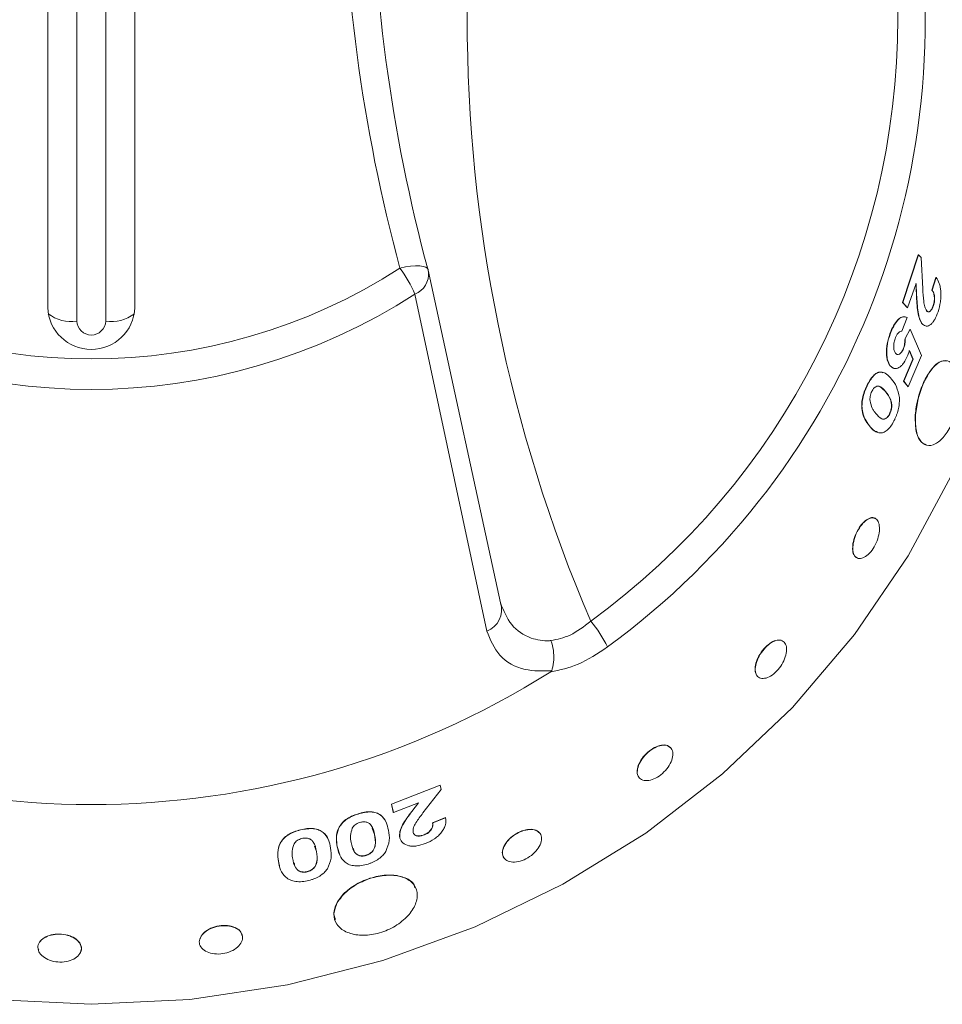
# Model space of a CAD drawing. Units: millimetres. Extents: x 107.1 to 197.1, y 96.1 to 190.3.
# Drawn here: x 151.8 to 155, y 172.4 to 175.8 of the extents above; entities that cross this region are included whole.
import ezdxf

# ---------------------------------------------------------------- set-up
doc = ezdxf.new("R2010")
doc.units = ezdxf.units.MM

msp = doc.modelspace()

# ---------------------------------------------------------------- linework, layer by layer
at = {"color": 7, "linetype": 'Continuous', "lineweight": 15}
for p, q in [((151.935, 178.1679), (151.935, 174.7637)), ((152.235, 174.7637), (152.235, 178.1679)), ((154.8801, 174.7814), (154.9341, 174.946)), ((154.881, 174.7813), (154.935, 174.9459)), ((154.935, 174.9459), (154.9341, 174.946)), ((154.935, 174.9459), (154.9434, 174.9362)), ((154.9434, 174.9362), (154.9496, 174.8292)), ((153.2453, 174.8933), (153.4945, 173.7462)), ((153.2469, 174.887), (153.2464, 174.8893)), ((154.9262, 174.8471), (154.8973, 174.7627)), ((154.9274, 174.8081), (154.9253, 174.8473)), ((154.9283, 174.808), (154.9262, 174.8471)), ((154.9811, 174.8236), (154.9948, 174.8679)), ((154.982, 174.8235), (154.9957, 174.8678)), ((154.9957, 174.8678), (154.9948, 174.8679)), ((154.8964, 174.7628), (154.8801, 174.7814)), ((154.881, 174.7813), (154.8801, 174.7814)), ((154.8973, 174.7627), (154.881, 174.7813)), ((154.8973, 174.7627), (154.8964, 174.7628)), ((154.8957, 174.7298), (154.8776, 174.6833)), ((154.8882, 174.6574), (154.9055, 174.6895)), ((154.889, 174.6572), (154.9064, 174.6893)), ((154.9055, 174.6895), (154.9064, 174.6893)), ((154.9064, 174.6893), (154.9451, 174.5992)), ((154.961, 174.7002), (154.948, 174.7064)), ((154.9489, 174.7062), (154.948, 174.7064)), ((154.8882, 174.6574), (154.889, 174.6572)), ((154.9035, 174.6156), (154.8983, 174.5996)), ((154.9151, 174.586), (154.9027, 174.6158)), ((154.916, 174.5858), (154.9035, 174.6156)), ((154.8831, 174.5108), (154.9151, 174.586)), ((154.8839, 174.5106), (154.916, 174.5858)), ((154.9451, 174.5992), (154.8996, 174.491)), ((154.9151, 174.586), (154.916, 174.5858)), ((154.8499, 174.5544), (154.8366, 174.5638)), ((154.8366, 174.5638), (154.8375, 174.5636)), ((154.8988, 174.4912), (154.8831, 174.5108)), ((154.8831, 174.5108), (154.8839, 174.5106)), ((154.8996, 174.491), (154.8839, 174.5106)), ((154.8206, 174.4747), (154.7999, 174.4927)), ((154.8988, 174.4912), (154.8996, 174.491)), ((153.1187, 173.0529), (153.287, 173.1183)), ((153.1191, 173.0522), (153.2874, 173.1176)), ((153.2874, 173.1176), (153.287, 173.1183)), ((153.2874, 173.1176), (153.2908, 173.103)), ((153.2908, 173.103), (153.2276, 173.022)), ((153.1252, 173.0245), (153.1187, 173.0529)), ((153.1191, 173.0522), (153.1187, 173.0529)), ((153.1256, 173.0238), (153.1191, 173.0522)), ((153.2126, 173.0565), (153.1256, 173.0238)), ((153.1893, 173.0277), (153.2122, 173.0572)), ((153.1896, 173.027), (153.2126, 173.0565)), ((153.0042, 173.0185), (153.0039, 173.0192)), ((153.1256, 173.0238), (153.1252, 173.0245)), ((153.2607, 172.9882), (153.3055, 173.0064)), ((153.2611, 172.9875), (153.3058, 173.0057)), ((153.3058, 173.0057), (153.3055, 173.0064)), ((153.0607, 172.9482), (153.0529, 172.9694)), ((153.232, 172.9463), (153.2316, 172.947)), ((152.8605, 172.8898), (152.8545, 172.9078)), ((152.9407, 172.8777), (152.9322, 172.9064)), ((152.7336, 172.8404), (152.7295, 172.8561)), ((152.4631, 172.5979), (152.4591, 172.5854))]:
    msp.add_line(p, q, dxfattribs=at)
at = {"color": 8, "linetype": 'Continuous', "lineweight": 15}
for p, q in [((152.035, 178.0383), (152.035, 174.7174)), ((152.135, 174.7174), (152.135, 178.0383)), ((153.4473, 173.6491), (153.1999, 174.8101))]:
    msp.add_line(p, q, dxfattribs=at)
at = {"color": 8, "linetype": 'Continuous', "lineweight": 15, "flags": 128}
msp.add_lwpolyline([(153.245, 174.8952), (153.2432, 174.8987), (153.2375, 174.903), (153.2284, 174.9061), (153.2164, 174.9077), (153.2018, 174.9079), (153.1852, 174.9066), (153.1672, 174.904), (153.1485, 174.9)], dxfattribs=at)
at = {"color": 7, "linetype": 'Continuous', "lineweight": 15, "flags": 128}
msp.add_lwpolyline([(155.054, 174.1963), (154.8996, 173.908), (154.7143, 173.6367), (154.5002, 173.3853), (154.2597, 173.1565), (153.9953, 172.9529), (153.71, 172.7767), (153.4069, 172.6298), (153.0893, 172.5138), (152.7607, 172.4301), (152.4247, 172.3795), (152.085, 172.3626), (151.7453, 172.3795)], dxfattribs=at)
at = {"color": 8, "linetype": 'Continuous', "lineweight": 15}
for centre, radius, start, end in [((158.6186, 176.3805), 5.667, 164.8549, 195.1451), ((158.6732, 175.7625), 5.2932, 156.8671, 203.1329), ((152.2911, 175.7625), 2.5725, 306.0644, 53.9356), ((152.2903, 175.7485), 2.6673, 306.129, 11.7363), ((152.085, 176.5505), 1.9635, 237.2058, 302.7942), ((152.787, 174.6334), 0.4491, 23.1776, 36.4128), ((153.1713, 174.8804), 0.0759, 292.1835, 4.9533), ((152.085, 176.5398), 2.0579, 237.1947, 302.8053), ((152.0152, 174.8443), 0.1284, 232.2608, 278.8555), ((152.085, 174.7194), 0.05, 182.3097, 357.6903), ((152.1548, 174.8443), 0.1284, 261.1439, 307.7398), ((153.4209, 173.7219), 0.0775, 289.9324, 18.2407), ((153.5067, 173.4269), 0.3936, 25.1566, 40.6011)]:
    msp.add_arc(centre, radius, start, end, dxfattribs=at)
at = {"color": 7, "linetype": 'Continuous', "lineweight": 15}
for centre, radius, start, end in [((158.628, 176.3502), 5.5763, 164.8549, 195.1451), ((153.1485, 174.8691), 0.1, 10.3016, 15.1244), ((152.085, 174.7698), 0.1501, 182.3135, 357.6865), ((152.085, 176.0187), 2.9676, 237.7641, 302.2359)]:
    msp.add_arc(centre, radius, start, end, dxfattribs=at)
for points, knots in [([(154.9957, 174.8678), (154.9996, 174.8617), (155.0054, 174.8526), (155.0101, 174.8343), (155.012, 174.8186), (155.0121, 174.8015), (155.01, 174.7775), (155.0051, 174.7606), (155.0019, 174.7493)], [0, 0, 0, 0, 0.2498421, 0.37733, 0.5001428, 0.6253243, 0.750503, 1, 1, 1, 1]), ([(154.9496, 174.8292), (154.9503, 174.8144), (154.9515, 174.7923), (154.9559, 174.7655), (154.9608, 174.7568), (154.9632, 174.7525)], [0, 0, 0, 0, 0.50091, 0.750937, 1, 1, 1, 1]), ([(154.9855, 174.7712), (154.9863, 174.7737), (154.9878, 174.7788), (154.9892, 174.7869), (154.9896, 174.795), (154.989, 174.805), (154.9864, 174.8158), (154.9829, 174.821), (154.9811, 174.8236)], [0, 0, 0, 0, 0.125187, 0.250342, 0.375397, 0.500604, 0.749925, 1, 1, 1, 1]), ([(154.982, 174.8235), (154.9819, 174.8235), (154.9816, 174.8236), (154.9813, 174.8236), (154.9811, 174.8236)], [0, 0, 0, 0, 0.500332, 1, 1, 1, 1]), ([(154.9864, 174.771), (154.9872, 174.7736), (154.9887, 174.7786), (154.9901, 174.7868), (154.9905, 174.7948), (154.9899, 174.8049), (154.9873, 174.8156), (154.9838, 174.8209), (154.982, 174.8235)], [0, 0, 0, 0, 0.1251636, 0.2503046, 0.3754327, 0.500623, 0.749909, 1, 1, 1, 1]), ([(154.948, 174.7064), (154.9446, 174.712), (154.9377, 174.7232), (154.9302, 174.7578), (154.9285, 174.788), (154.9274, 174.8081)], [0, 0, 0, 0, 0.2494939, 0.4996062, 1, 1, 1, 1]), ([(154.9489, 174.7062), (154.9455, 174.7118), (154.9386, 174.7231), (154.9311, 174.7577), (154.9294, 174.7878), (154.9283, 174.808)], [0, 0, 0, 0, 0.249472, 0.499581, 1, 1, 1, 1]), ([(155.0019, 174.7493), (154.9984, 174.7401), (154.9932, 174.7262), (154.984, 174.7127), (154.9742, 174.7029), (154.9614, 174.6975), (154.9531, 174.7033), (154.9489, 174.7062)], [0, 0, 0, 0, 0.25011, 0.375749, 0.500921, 0.750645, 1, 1, 1, 1]), ([(154.9623, 174.7526), (154.9632, 174.7518), (154.9649, 174.7501), (154.9679, 174.7491), (154.9711, 174.7496), (154.9744, 174.7516), (154.9776, 174.7549), (154.9817, 174.7609), (154.984, 174.7671), (154.9855, 174.7712)], [0, 0, 0, 0, 0.1252, 0.250197, 0.374444, 0.500431, 0.625533, 0.750588, 1, 1, 1, 1]), ([(154.9632, 174.7525), (154.965, 174.751), (154.9677, 174.7487), (154.972, 174.7495), (154.9753, 174.7514), (154.9785, 174.7547), (154.9826, 174.7607), (154.9849, 174.7669), (154.9864, 174.771)], [0, 0, 0, 0, 0.249433, 0.373725, 0.499853, 0.625038, 0.750276, 1, 1, 1, 1]), ([(154.9864, 174.771), (154.9863, 174.7711), (154.986, 174.7711), (154.9857, 174.7712), (154.9855, 174.7712)], [0, 0, 0, 0, 0.500331, 1, 1, 1, 1]), ([(154.8392, 174.6814), (154.8432, 174.6902), (154.8512, 174.7079), (154.8662, 174.7257), (154.8815, 174.7345), (154.8904, 174.7315), (154.8948, 174.7299)], [0, 0, 0, 0, 0.250154, 0.500017, 0.749798, 1, 1, 1, 1]), ([(154.84, 174.6812), (154.844, 174.69), (154.8521, 174.7077), (154.867, 174.7256), (154.8824, 174.7344), (154.8913, 174.7313), (154.8957, 174.7298)], [0, 0, 0, 0, 0.250178, 0.500062, 0.74983, 1, 1, 1, 1]), ([(154.8366, 174.5638), (154.833, 174.5698), (154.8275, 174.5788), (154.8247, 174.5978), (154.8242, 174.6187), (154.8273, 174.6484), (154.8352, 174.6704), (154.8392, 174.6814)], [0, 0, 0, 0, 0.249793, 0.373602, 0.500701, 0.750332, 1, 1, 1, 1]), ([(154.8375, 174.5636), (154.8338, 174.5696), (154.8284, 174.5786), (154.8255, 174.5976), (154.825, 174.6185), (154.8282, 174.6482), (154.8361, 174.6702), (154.84, 174.6812)], [0, 0, 0, 0, 0.2497565, 0.373544, 0.5006109, 0.7502825, 1, 1, 1, 1]), ([(154.8392, 174.6814), (154.8393, 174.6813), (154.8396, 174.6813), (154.8399, 174.6812), (154.84, 174.6812)], [0, 0, 0, 0, 0.501267, 1, 1, 1, 1]), ([(154.8776, 174.6833), (154.8757, 174.6831), (154.8719, 174.6826), (154.8659, 174.678), (154.8602, 174.6707), (154.857, 174.6639), (154.8555, 174.6605)], [0, 0, 0, 0, 0.250261, 0.500254, 0.750088, 1, 1, 1, 1]), ([(154.8555, 174.6605), (154.8537, 174.6555), (154.851, 174.6479), (154.8495, 174.6372), (154.8491, 174.6296), (154.8495, 174.6224), (154.8511, 174.614), (154.8537, 174.61), (154.8554, 174.6073)], [0, 0, 0, 0, 0.249132, 0.371462, 0.499639, 0.625224, 0.75023, 1, 1, 1, 1]), ([(154.8824, 174.6224), (154.8834, 174.6252), (154.8854, 174.6308), (154.8878, 174.643), (154.888, 174.6516), (154.8882, 174.6574)], [0, 0, 0, 0, 0.2500845, 0.5002315, 1, 1, 1, 1]), ([(154.8832, 174.6222), (154.8842, 174.625), (154.8863, 174.6306), (154.8887, 174.6428), (154.8889, 174.6514), (154.889, 174.6572)], [0, 0, 0, 0, 0.25001, 0.500235, 1, 1, 1, 1]), ([(154.8545, 174.6075), (154.8554, 174.6065), (154.8573, 174.6045), (154.8616, 174.6022), (154.8667, 174.6028), (154.8719, 174.6063), (154.8758, 174.6104), (154.8794, 174.6157), (154.8814, 174.6202), (154.8824, 174.6224)], [0, 0, 0, 0, 0.125332, 0.2505006, 0.4996495, 0.6263257, 0.749888, 0.8748676, 1, 1, 1, 1]), ([(154.8554, 174.6073), (154.8573, 174.6054), (154.8611, 174.6017), (154.8676, 174.6026), (154.8728, 174.6061), (154.8766, 174.6101), (154.8796, 174.6147), (154.8818, 174.6188), (154.8827, 174.621), (154.8832, 174.6222)], [0, 0, 0, 0, 0.249864, 0.49913, 0.62586, 0.74952, 0.874537, 0.937298, 1, 1, 1, 1]), ([(154.8824, 174.6224), (154.8825, 174.6223), (154.8828, 174.6223), (154.8831, 174.6222), (154.8832, 174.6222)], [0, 0, 0, 0, 0.499643, 1, 1, 1, 1]), ([(154.8983, 174.5996), (154.8938, 174.5902), (154.887, 174.576), (154.8758, 174.5634), (154.8672, 174.557), (154.8587, 174.5535), (154.8479, 174.5535), (154.8416, 174.5596), (154.8375, 174.5636)], [0, 0, 0, 0, 0.249327, 0.373434, 0.499814, 0.625072, 0.750334, 1, 1, 1, 1]), ([(155.0324, 174.5807), (155.0238, 174.5806), (155.0062, 174.5803), (154.9773, 174.5519), (154.9511, 174.5073), (154.935, 174.4604), (154.9265, 174.422), (154.9246, 174.4034), (154.9237, 174.3942)], [0, 0, 0, 0, 0.1931152, 0.3945611, 0.5959948, 0.7975349, 0.8996675, 1, 1, 1, 1]), ([(154.9245, 174.3939), (154.9244, 174.3763), (154.9241, 174.341), (154.9383, 174.3034), (154.9621, 174.2857), (154.9923, 174.2906), (155.0237, 174.3173), (155.051, 174.3622), (155.07, 174.4182), (155.0776, 174.477), (155.0734, 174.5293), (155.0584, 174.5672), (155.0351, 174.5846), (155.0071, 174.5793), (154.978, 174.5517), (154.9519, 174.5066), (154.932, 174.4504), (154.927, 174.4127), (154.9245, 174.3939)], [0, 0, 0, 0, 0.06234, 0.125018, 0.187578, 0.250072, 0.312634, 0.375152, 0.437698, 0.500259, 0.562758, 0.625327, 0.687801, 0.750359, 0.812883, 0.875464, 0.938214, 1, 1, 1, 1]), ([(154.757, 174.4946), (154.7604, 174.5012), (154.7672, 174.5143), (154.779, 174.5299), (154.7914, 174.5393), (154.8029, 174.5434), (154.809, 174.5404), (154.8117, 174.5391)], [0, 0, 0, 0, 0.208076, 0.415847, 0.614882, 0.831375, 1, 1, 1, 1]), ([(154.7579, 174.4943), (154.7613, 174.5009), (154.768, 174.5141), (154.7798, 174.5296), (154.7923, 174.5393), (154.8082, 174.5436), (154.8255, 174.5364), (154.8364, 174.5239), (154.8418, 174.5176)], [0, 0, 0, 0, 0.125165, 0.250115, 0.369822, 0.500036, 0.749457, 1, 1, 1, 1]), ([(154.8418, 174.5176), (154.848, 174.5097), (154.8603, 174.494), (154.8659, 174.467), (154.8687, 174.4536)], [0, 0, 0, 0, 0.501599, 1, 1, 1, 1]), ([(154.7647, 174.3571), (154.7595, 174.3641), (154.7491, 174.378), (154.7403, 174.4033), (154.7386, 174.4291), (154.741, 174.4512), (154.7475, 174.4738), (154.7539, 174.4876), (154.757, 174.4946)], [0, 0, 0, 0, 0.250552, 0.500154, 0.631508, 0.750044, 0.87491, 1, 1, 1, 1]), ([(154.7655, 174.3568), (154.7603, 174.3638), (154.7499, 174.3777), (154.7412, 174.403), (154.7394, 174.4288), (154.7419, 174.4509), (154.7484, 174.4735), (154.7547, 174.4874), (154.7579, 174.4943)], [0, 0, 0, 0, 0.2504925, 0.500094, 0.6314223, 0.7499756, 0.8748583, 1, 1, 1, 1]), ([(154.7579, 174.4943), (154.7577, 174.4944), (154.7575, 174.4945), (154.7572, 174.4945), (154.757, 174.4946)], [0, 0, 0, 0, 0.499942, 1, 1, 1, 1]), ([(154.7738, 174.4748), (154.7726, 174.4721), (154.7703, 174.4668), (154.7681, 174.458), (154.7673, 174.4496), (154.7676, 174.4446), (154.7677, 174.4421)], [0, 0, 0, 0, 0.249922, 0.499609, 0.749601, 1, 1, 1, 1]), ([(154.8214, 174.4745), (154.8151, 174.482), (154.8072, 174.4914), (154.7946, 174.4942), (154.7875, 174.492), (154.78, 174.486), (154.7759, 174.4785), (154.7738, 174.4748)], [0, 0, 0, 0, 0.500358, 0.625589, 0.750709, 0.875377, 1, 1, 1, 1]), ([(154.8351, 174.3978), (154.8369, 174.4022), (154.8396, 174.4088), (154.8414, 174.4181), (154.8422, 174.4266), (154.8412, 174.4364), (154.8354, 174.4557), (154.8271, 174.4663), (154.8206, 174.4747)], [0, 0, 0, 0, 0.1244667, 0.1875836, 0.2495951, 0.3620226, 0.4997206, 1, 1, 1, 1]), ([(154.8359, 174.3975), (154.8377, 174.4019), (154.8405, 174.4085), (154.8423, 174.4179), (154.843, 174.4263), (154.842, 174.4362), (154.8362, 174.4555), (154.8279, 174.4661), (154.8214, 174.4745)], [0, 0, 0, 0, 0.124506, 0.187668, 0.249662, 0.362074, 0.499808, 1, 1, 1, 1]), ([(154.7677, 174.4421), (154.7699, 174.4334), (154.773, 174.4203), (154.7807, 174.408), (154.7849, 174.4026), (154.787, 174.3999)], [0, 0, 0, 0, 0.498419, 0.749179, 1, 1, 1, 1]), ([(154.8687, 174.4536), (154.8689, 174.4477), (154.8691, 174.4359), (154.8663, 174.4162), (154.8616, 174.3998), (154.8568, 174.3873), (154.854, 174.3814), (154.8526, 174.3784)], [0, 0, 0, 0, 0.250033, 0.499801, 0.7496, 0.874789, 1, 1, 1, 1]), ([(154.8526, 174.3784), (154.8492, 174.3718), (154.8422, 174.3585), (154.8296, 174.3431), (154.8165, 174.3337), (154.7998, 174.33), (154.7821, 174.3378), (154.771, 174.3504), (154.7655, 174.3568)], [0, 0, 0, 0, 0.125118, 0.250066, 0.375223, 0.499978, 0.749492, 1, 1, 1, 1]), ([(154.787, 174.3999), (154.7935, 174.3922), (154.8016, 174.3827), (154.8144, 174.3789), (154.8217, 174.3806), (154.8281, 174.3854), (154.8329, 174.3917), (154.8349, 174.3956), (154.8359, 174.3975)], [0, 0, 0, 0, 0.50013, 0.625295, 0.75029, 0.874874, 0.937425, 1, 1, 1, 1]), ([(154.8137, 174.3798), (154.8161, 174.3801), (154.8208, 174.3808), (154.8273, 174.3857), (154.832, 174.3919), (154.8341, 174.3958), (154.8351, 174.3978)], [0, 0, 0, 0, 0.333617, 0.666015, 0.832963, 1, 1, 1, 1]), ([(154.8351, 174.3978), (154.8352, 174.3978), (154.8355, 174.3977), (154.8358, 174.3976), (154.8359, 174.3975)], [0, 0, 0, 0, 0.499688, 1, 1, 1, 1]), ([(154.9237, 174.3942), (154.9236, 174.3766), (154.9233, 174.3415), (154.9372, 174.3027), (154.954, 174.294), (154.9623, 174.2897)], [0, 0, 0, 0, 0.333448, 0.666716, 1, 1, 1, 1]), ([(154.7936, 174.3355), (154.7897, 174.3366), (154.7783, 174.3396), (154.7701, 174.3502), (154.7647, 174.3571)], [0, 0, 0, 0, 0.350918, 1, 1, 1, 1]), ([(154.7098, 173.9511), (154.7089, 173.9425), (154.7072, 173.9253), (154.7138, 173.907), (154.7262, 173.8978), (154.7432, 173.8995), (154.7619, 173.9118), (154.7793, 173.9329), (154.7928, 173.9595), (154.8003, 173.9877), (154.8009, 174.0131), (154.7945, 174.0317), (154.7822, 174.0408), (154.7658, 174.0388), (154.7476, 174.0263), (154.7305, 174.0052), (154.7164, 173.9784), (154.712, 173.9602), (154.7098, 173.9511)], [0, 0, 0, 0, 0.062491, 0.124983, 0.187474, 0.249968, 0.312471, 0.374985, 0.43749, 0.499993, 0.562488, 0.624977, 0.68747, 0.749969, 0.812475, 0.874979, 0.93749, 1, 1, 1, 1]), ([(154.783, 174.0375), (154.7823, 174.0382), (154.7776, 174.042), (154.7647, 174.0386), (154.7469, 174.0268), (154.7297, 174.0055), (154.7156, 173.9788), (154.7112, 173.9606), (154.709, 173.9514)], [0, 0, 0, 0, 0.03763, 0.230103, 0.42258, 0.615051, 0.807504, 1, 1, 1, 1]), ([(154.709, 173.9514), (154.7082, 173.9429), (154.7065, 173.9258), (154.7128, 173.9069), (154.7217, 173.9023), (154.7262, 173.9)], [0, 0, 0, 0, 0.333333, 0.666674, 1, 1, 1, 1]), ([(153.671, 173.5116), (153.6737, 173.5212), (153.6791, 173.5405), (153.6789, 173.5747), (153.6742, 173.599), (153.6698, 173.6123), (153.6688, 173.6152), (153.6684, 173.6162)], [0, 0, 0, 0, 0.303696, 0.60746, 0.91118, 0.96954, 1, 1, 1, 1]), ([(154.3751, 173.5374), (154.3736, 173.5292), (154.3705, 173.5129), (154.3766, 173.4948), (154.3899, 173.4851), (154.4089, 173.4855), (154.4306, 173.4961), (154.4516, 173.5152), (154.4686, 173.5399), (154.4791, 173.5666), (154.4816, 173.5909), (154.4759, 173.6092), (154.4627, 173.6187), (154.4441, 173.6179), (154.4228, 173.607), (154.4021, 173.5879), (154.3844, 173.5632), (154.3782, 173.546), (154.3751, 173.5374)], [0, 0, 0, 0, 0.062499, 0.124991, 0.187481, 0.24998, 0.31248, 0.374989, 0.437501, 0.500007, 0.562501, 0.624992, 0.687485, 0.749982, 0.812485, 0.874988, 0.937495, 1, 1, 1, 1]), ([(154.4611, 173.6174), (154.4553, 173.6179), (154.4437, 173.6188), (154.4221, 173.6074), (154.4014, 173.5884), (154.3837, 173.5637), (154.3775, 173.5465), (154.3745, 173.5379)], [0, 0, 0, 0, 0.200001, 0.399993, 0.599996, 0.799995, 1, 1, 1, 1]), ([(154.3745, 173.5379), (154.3728, 173.5296), (154.3695, 173.513), (154.3746, 173.5021), (154.3771, 173.4966)], [0, 0, 0, 0, 0.500019, 1, 1, 1, 1]), ([(153.6679, 173.5085), (153.6684, 173.5088), (153.6693, 173.5094), (153.6704, 173.5104), (153.6709, 173.5112), (153.671, 173.5115), (153.671, 173.5116)], [0, 0, 0, 0, 0.370668, 0.743946, 0.944012, 1, 1, 1, 1]), ([(153.9699, 173.1853), (153.9679, 173.1776), (153.9637, 173.1621), (153.9696, 173.1442), (153.9838, 173.1338), (154.0048, 173.1326), (154.0291, 173.1408), (154.0531, 173.1574), (154.0731, 173.1797), (154.086, 173.2044), (154.0901, 173.2275), (154.0846, 173.2456), (154.0706, 173.2557), (154.05, 173.2566), (154.0259, 173.248), (154.0021, 173.2314), (153.9814, 173.2092), (153.9738, 173.1933), (153.9699, 173.1853)], [0, 0, 0, 0, 0.062495, 0.124983, 0.18748, 0.249976, 0.312483, 0.374986, 0.437497, 0.500001, 0.562492, 0.624984, 0.687477, 0.749976, 0.81248, 0.874993, 0.937494, 1, 1, 1, 1]), ([(154.0785, 173.2478), (154.0756, 173.2505), (154.0685, 173.257), (154.0492, 173.2569), (154.0254, 173.2486), (154.0015, 173.232), (153.9808, 173.2098), (153.9732, 173.1938), (153.9694, 173.1859)], [0, 0, 0, 0, 0.1224456, 0.2979583, 0.4734753, 0.6489678, 0.8244771, 1, 1, 1, 1]), ([(153.9694, 173.1859), (153.9672, 173.178), (153.9628, 173.1624), (153.9679, 173.1515), (153.9704, 173.1461)], [0, 0, 0, 0, 0.499991, 1, 1, 1, 1]), ([(152.9322, 172.9064), (152.9307, 172.9163), (152.9276, 172.9361), (152.933, 172.9633), (152.946, 172.9848), (152.9615, 172.9997), (152.9815, 173.0114), (152.9964, 173.0166), (153.0039, 173.0192)], [0, 0, 0, 0, 0.250525, 0.50014, 0.631766, 0.750037, 0.874889, 1, 1, 1, 1]), ([(152.9325, 172.9057), (152.931, 172.9156), (152.9279, 172.9354), (152.9333, 172.9626), (152.9463, 172.9841), (152.9617, 172.999), (152.9818, 173.0107), (152.9967, 173.0159), (153.0042, 173.0185)], [0, 0, 0, 0, 0.250504, 0.50008, 0.631691, 0.749976, 0.874866, 1, 1, 1, 1]), ([(153.0039, 173.0192), (153.0114, 173.0213), (153.0263, 173.0255), (153.0482, 173.0271), (153.0674, 173.0235), (153.0875, 173.013), (153.095, 173.0001), (153.0999, 172.9916)], [0, 0, 0, 0, 0.167294, 0.3343041, 0.4946739, 0.6684197, 1, 1, 1, 1]), ([(153.0042, 173.0185), (153.0116, 173.0206), (153.0266, 173.0248), (153.0485, 173.0263), (153.0677, 173.0228), (153.0876, 173.0121), (153.1021, 172.9914), (153.1065, 172.9722), (153.1087, 172.9625)], [0, 0, 0, 0, 0.125165, 0.250109, 0.370073, 0.500048, 0.749468, 1, 1, 1, 1]), ([(153.1476, 172.9361), (153.1472, 172.9433), (153.1466, 172.9578), (153.1602, 172.9894), (153.1777, 173.0123), (153.1893, 173.0277)], [0, 0, 0, 0, 0.249464, 0.499561, 1, 1, 1, 1]), ([(153.1479, 172.9353), (153.1476, 172.9426), (153.1469, 172.957), (153.1605, 172.9887), (153.178, 173.0116), (153.1896, 173.027)], [0, 0, 0, 0, 0.2494698, 0.4995508, 1, 1, 1, 1]), ([(153.2276, 173.022), (153.219, 173.0108), (153.2059, 172.9942), (153.1938, 172.971), (153.1937, 172.9603), (153.1937, 172.955)], [0, 0, 0, 0, 0.500897, 0.750959, 1, 1, 1, 1]), ([(153.0098, 172.9895), (153.007, 172.9884), (153.0013, 172.9864), (152.9939, 172.9815), (152.9881, 172.9757), (152.9855, 172.9716), (152.9843, 172.9696)], [0, 0, 0, 0, 0.24992, 0.499731, 0.749649, 1, 1, 1, 1]), ([(153.061, 172.9474), (153.0586, 172.9588), (153.0555, 172.9729), (153.0436, 172.9862), (153.0346, 172.9906), (153.023, 172.9926), (153.0142, 172.9905), (153.0098, 172.9895)], [0, 0, 0, 0, 0.50038, 0.625608, 0.750724, 0.875404, 1, 1, 1, 1]), ([(153.2316, 172.947), (153.2342, 172.9481), (153.2392, 172.9502), (153.2459, 172.9547), (153.2517, 172.96), (153.2576, 172.9676), (153.2617, 172.9776), (153.261, 172.9847), (153.2607, 172.9882)], [0, 0, 0, 0, 0.1251868, 0.2502461, 0.373232, 0.5005472, 0.7498573, 1, 1, 1, 1]), ([(153.232, 172.9463), (153.2345, 172.9474), (153.2395, 172.9495), (153.2463, 172.954), (153.2521, 172.9593), (153.258, 172.9669), (153.262, 172.9769), (153.2614, 172.984), (153.2611, 172.9875)], [0, 0, 0, 0, 0.125188, 0.250259, 0.373241, 0.500619, 0.749897, 1, 1, 1, 1]), ([(153.3058, 173.0057), (153.3063, 172.9978), (153.3071, 172.986), (153.3005, 172.9687), (153.2924, 172.9558), (153.2813, 172.9436), (153.2632, 172.9288), (153.2467, 172.9214), (153.2357, 172.9164)], [0, 0, 0, 0, 0.249875, 0.376815, 0.500197, 0.625246, 0.750558, 1, 1, 1, 1]), ([(153.2611, 172.9875), (153.261, 172.9876), (153.2609, 172.9879), (153.2608, 172.9881), (153.2607, 172.9882)], [0, 0, 0, 0, 0.5012969, 1, 1, 1, 1]), ([(152.7295, 172.8561), (152.7282, 172.866), (152.7258, 172.886), (152.732, 172.9128), (152.7458, 172.9334), (152.7619, 172.9473), (152.7825, 172.9577), (152.7977, 172.962), (152.8053, 172.9641)], [0, 0, 0, 0, 0.250546, 0.500189, 0.631913, 0.75007, 0.874894, 1, 1, 1, 1]), ([(152.7297, 172.8553), (152.7284, 172.8653), (152.726, 172.8852), (152.7322, 172.912), (152.746, 172.9327), (152.7621, 172.9466), (152.7827, 172.957), (152.7979, 172.9612), (152.8055, 172.9634)], [0, 0, 0, 0, 0.250518, 0.500146, 0.631862, 0.750037, 0.874875, 1, 1, 1, 1]), ([(152.8053, 172.9641), (152.8129, 172.9657), (152.8282, 172.969), (152.8506, 172.9692), (152.87, 172.9644), (152.8893, 172.9524), (152.8998, 172.9385), (152.9025, 172.9272), (152.9029, 172.9256)], [0, 0, 0, 0, 0.157858, 0.315445, 0.472953, 0.630709, 0.945377, 1, 1, 1, 1]), ([(152.8055, 172.9634), (152.8055, 172.9635), (152.8054, 172.9637), (152.8053, 172.964), (152.8053, 172.9641)], [0, 0, 0, 0, 0.497792, 1, 1, 1, 1]), ([(152.8055, 172.9634), (152.8132, 172.965), (152.8284, 172.9682), (152.8508, 172.9684), (152.8702, 172.9637), (152.8897, 172.9517), (152.9037, 172.9303), (152.9074, 172.9109), (152.9093, 172.9012)], [0, 0, 0, 0, 0.1251637, 0.2501178, 0.3749922, 0.5000643, 0.7494825, 1, 1, 1, 1]), ([(152.9843, 172.9696), (152.9815, 172.961), (152.976, 172.9437), (152.9789, 172.928), (152.9804, 172.9202)], [0, 0, 0, 0, 0.49866, 1, 1, 1, 1]), ([(153.0311, 172.8762), (153.0356, 172.878), (153.0425, 172.8807), (153.0499, 172.8863), (153.0557, 172.8922), (153.0604, 172.9006), (153.0656, 172.9205), (153.0628, 172.936), (153.0607, 172.9482)], [0, 0, 0, 0, 0.124468, 0.188638, 0.249607, 0.362414, 0.499715, 1, 1, 1, 1]), ([(153.0314, 172.8755), (153.0359, 172.8773), (153.0428, 172.88), (153.0502, 172.8856), (153.056, 172.8915), (153.0607, 172.8999), (153.0659, 172.9198), (153.0631, 172.9353), (153.061, 172.9474)], [0, 0, 0, 0, 0.124492, 0.188662, 0.249651, 0.362459, 0.499738, 1, 1, 1, 1]), ([(153.1087, 172.9625), (153.1107, 172.951), (153.1148, 172.9281), (153.1048, 172.9025), (153.0998, 172.8898)], [0, 0, 0, 0, 0.501606, 1, 1, 1, 1]), ([(153.1934, 172.9557), (153.1938, 172.9543), (153.1946, 172.9515), (153.1974, 172.948), (153.2013, 172.9453), (153.2064, 172.9436), (153.2121, 172.9429), (153.2206, 172.9434), (153.2272, 172.9456), (153.2316, 172.947)], [0, 0, 0, 0, 0.125222, 0.250223, 0.375652, 0.50036, 0.625847, 0.750542, 1, 1, 1, 1]), ([(153.1937, 172.955), (153.1947, 172.9522), (153.1963, 172.9481), (153.2017, 172.9446), (153.2067, 172.9429), (153.2125, 172.9422), (153.2188, 172.9426), (153.2254, 172.944), (153.2298, 172.9455), (153.232, 172.9463)], [0, 0, 0, 0, 0.249078, 0.3745, 0.499295, 0.624773, 0.749572, 0.874718, 1, 1, 1, 1]), ([(153.5065, 172.9059), (153.504, 172.8987), (153.4991, 172.8843), (153.505, 172.8663), (153.52, 172.8548), (153.5427, 172.8514), (153.5692, 172.8569), (153.5957, 172.8705), (153.618, 172.89), (153.6328, 172.9125), (153.6378, 172.9344), (153.6325, 172.9523), (153.6176, 172.9636), (153.5953, 172.9664), (153.5689, 172.9606), (153.5426, 172.9471), (153.5195, 172.9279), (153.5108, 172.9132), (153.5065, 172.9059)], [0, 0, 0, 0, 0.062488, 0.124983, 0.187479, 0.249977, 0.312486, 0.374991, 0.4375, 0.5, 0.562489, 0.624989, 0.687476, 0.749977, 0.812482, 0.87499, 0.937503, 1, 1, 1, 1]), ([(153.6304, 172.952), (153.6261, 172.9561), (153.6175, 172.9645), (153.5947, 172.967), (153.5685, 172.9613), (153.5421, 172.9477), (153.5191, 172.9285), (153.5104, 172.9139), (153.506, 172.9066)], [0, 0, 0, 0, 0.165745, 0.332595, 0.499444, 0.666307, 0.83317, 1, 1, 1, 1]), ([(152.7839, 172.9158), (152.7809, 172.9075), (152.7748, 172.8906), (152.7772, 172.8748), (152.7784, 172.8669)], [0, 0, 0, 0, 0.49858, 1, 1, 1, 1]), ([(152.8103, 172.9341), (152.8074, 172.9332), (152.8016, 172.9315), (152.794, 172.9271), (152.7879, 172.9217), (152.7853, 172.9178), (152.7839, 172.9158)], [0, 0, 0, 0, 0.249866, 0.499627, 0.749557, 1, 1, 1, 1]), ([(152.8607, 172.889), (152.8586, 172.9005), (152.856, 172.9148), (152.8444, 172.9287), (152.8355, 172.9338), (152.8238, 172.9364), (152.8148, 172.9349), (152.8103, 172.9341)], [0, 0, 0, 0, 0.500371, 0.625566, 0.750695, 0.875383, 1, 1, 1, 1]), ([(152.9804, 172.9202), (152.9829, 172.9086), (152.986, 172.8941), (152.9975, 172.88), (153.0049, 172.8758), (153.0121, 172.8737), (153.0182, 172.8732), (153.0247, 172.8737), (153.0292, 172.8749), (153.0314, 172.8755)], [0, 0, 0, 0, 0.499829, 0.624867, 0.749816, 0.814711, 0.874918, 0.937441, 1, 1, 1, 1]), ([(153.1479, 172.9353), (153.1478, 172.9355), (153.1477, 172.9357), (153.1476, 172.9359), (153.1476, 172.9361)], [0, 0, 0, 0, 0.500923, 1, 1, 1, 1]), ([(153.2357, 172.9164), (153.2258, 172.9132), (153.2108, 172.9083), (153.1917, 172.9073), (153.1744, 172.9094), (153.1564, 172.9175), (153.1507, 172.9294), (153.1479, 172.9353)], [0, 0, 0, 0, 0.250107, 0.375607, 0.500935, 0.750665, 1, 1, 1, 1]), ([(152.8283, 172.8199), (152.833, 172.8214), (152.8399, 172.8237), (152.8476, 172.8288), (152.854, 172.8346), (152.8588, 172.8428), (152.8645, 172.8622), (152.8623, 172.8775), (152.8605, 172.8898)], [0, 0, 0, 0, 0.124478, 0.186998, 0.249587, 0.37503, 0.499669, 1, 1, 1, 1]), ([(152.8286, 172.8192), (152.8332, 172.8207), (152.8402, 172.8229), (152.8478, 172.828), (152.8542, 172.8338), (152.859, 172.842), (152.8647, 172.8615), (152.8625, 172.8768), (152.8607, 172.889)], [0, 0, 0, 0, 0.124488, 0.187041, 0.24964, 0.375083, 0.499698, 1, 1, 1, 1]), ([(152.9093, 172.9012), (152.911, 172.8896), (152.9144, 172.8665), (152.9036, 172.8416), (152.8982, 172.8292)], [0, 0, 0, 0, 0.501583, 1, 1, 1, 1]), ([(152.9325, 172.9057), (152.9324, 172.9058), (152.9323, 172.906), (152.9323, 172.9063), (152.9322, 172.9064)], [0, 0, 0, 0, 0.498958, 1, 1, 1, 1]), ([(153.0383, 172.8461), (153.0307, 172.8441), (153.0155, 172.8399), (152.9932, 172.8391), (152.9737, 172.8432), (152.9537, 172.8549), (152.9392, 172.8764), (152.9347, 172.8959), (152.9325, 172.9057)], [0, 0, 0, 0, 0.125118, 0.250066, 0.371186, 0.49997, 0.749501, 1, 1, 1, 1]), ([(152.9874, 172.9002), (152.9884, 172.8959), (152.9902, 172.8888), (152.9973, 172.8808), (153.0046, 172.8765), (153.0118, 172.8745), (153.0179, 172.8739), (153.0244, 172.8744), (153.0289, 172.8756), (153.0311, 172.8762)], [0, 0, 0, 0, 0.27153, 0.453673, 0.63564, 0.73016, 0.817849, 0.908895, 1, 1, 1, 1]), ([(153.0998, 172.8898), (153.0965, 172.8851), (153.0899, 172.8758), (153.0751, 172.8632), (153.0605, 172.8547), (153.0479, 172.8493), (153.0415, 172.8472), (153.0383, 172.8461)], [0, 0, 0, 0, 0.2499646, 0.4997781, 0.7495964, 0.8747845, 1, 1, 1, 1]), ([(153.506, 172.9066), (153.5035, 172.8993), (153.4983, 172.8847), (153.5035, 172.8736), (153.5061, 172.8681)], [0, 0, 0, 0, 0.499985, 1, 1, 1, 1]), ([(152.8345, 172.7895), (152.8268, 172.7879), (152.8113, 172.7847), (152.7889, 172.7852), (152.7693, 172.7905), (152.7495, 172.8034), (152.7355, 172.8258), (152.7316, 172.8455), (152.7297, 172.8553)], [0, 0, 0, 0, 0.125115, 0.250073, 0.370459, 0.499965, 0.749476, 1, 1, 1, 1]), ([(152.7784, 172.8669), (152.7806, 172.8551), (152.7832, 172.8405), (152.7945, 172.8258), (152.8031, 172.8202), (152.8129, 172.8177), (152.8217, 172.8178), (152.8263, 172.8187), (152.8286, 172.8192)], [0, 0, 0, 0, 0.500169, 0.625286, 0.750261, 0.874858, 0.937424, 1, 1, 1, 1]), ([(152.7836, 172.8507), (152.7848, 172.8449), (152.7865, 172.8362), (152.7943, 172.8266), (152.8029, 172.8209), (152.8126, 172.8184), (152.8215, 172.8185), (152.8261, 172.8195), (152.8283, 172.8199)], [0, 0, 0, 0, 0.332722, 0.499811, 0.666636, 0.832963, 0.916485, 1, 1, 1, 1]), ([(153.0311, 172.8762), (153.0312, 172.8761), (153.0312, 172.8759), (153.0313, 172.8756), (153.0314, 172.8755)], [0, 0, 0, 0, 0.50205, 1, 1, 1, 1]), ([(152.8283, 172.8199), (152.8284, 172.8198), (152.8284, 172.8196), (152.8285, 172.8193), (152.8286, 172.8192)], [0, 0, 0, 0, 0.499915, 1, 1, 1, 1]), ([(152.8982, 172.8292), (152.8947, 172.8248), (152.8876, 172.8159), (152.8723, 172.8043), (152.8572, 172.7967), (152.8444, 172.7921), (152.8378, 172.7904), (152.8345, 172.7895)], [0, 0, 0, 0, 0.249976, 0.499716, 0.749573, 0.874744, 1, 1, 1, 1]), ([(152.9324, 172.7133), (152.9271, 172.7), (152.9164, 172.6732), (152.928, 172.6367), (152.9597, 172.6104), (153.0078, 172.5983), (153.0643, 172.6026), (153.1207, 172.6232), (153.1685, 172.6565), (153.2002, 172.6974), (153.2116, 172.7392), (153.2007, 172.7751), (153.1693, 172.7998), (153.1223, 172.81), (153.0661, 172.8042), (153.0098, 172.784), (152.9606, 172.7522), (152.9417, 172.7262), (152.9324, 172.7133)], [0, 0, 0, 0, 0.062333, 0.125007, 0.187574, 0.250074, 0.312643, 0.375159, 0.437705, 0.500259, 0.562751, 0.625317, 0.687795, 0.75036, 0.812892, 0.875473, 0.938219, 1, 1, 1, 1]), ([(153.1999, 172.7645), (153.1991, 172.7677), (153.1955, 172.7829), (153.1682, 172.8), (153.1225, 172.8108), (153.0662, 172.805), (153.0097, 172.785), (152.9696, 172.7582), (152.9447, 172.7337), (152.9363, 172.7206), (152.9321, 172.714)], [0, 0, 0, 0, 0.042379, 0.201811, 0.361316, 0.520761, 0.680205, 0.839734, 0.920531, 1, 1, 1, 1]), ([(152.9321, 172.714), (152.926, 172.7004), (152.9165, 172.6791), (152.9239, 172.661), (152.9266, 172.6545)], [0, 0, 0, 0, 0.6383639, 1, 1, 1, 1]), ([(152.4632, 172.5971), (152.4604, 172.5908), (152.4548, 172.5782), (152.4609, 172.5596), (152.477, 172.5449), (152.5017, 172.5362), (152.5308, 172.5351), (152.5601, 172.5417), (152.585, 172.555), (152.6017, 172.5729), (152.6078, 172.5926), (152.6024, 172.6109), (152.5862, 172.6252), (152.5616, 172.6333), (152.5325, 172.6342), (152.5034, 172.6277), (152.4778, 172.6149), (152.4681, 172.6031), (152.4632, 172.5971)], [0, 0, 0, 0, 0.062492, 0.124987, 0.187481, 0.249986, 0.312492, 0.375003, 0.437509, 0.500003, 0.562491, 0.624989, 0.687485, 0.749986, 0.812493, 0.875, 0.937504, 1, 1, 1, 1]), ([(152.6039, 172.5995), (152.6031, 172.6035), (152.6012, 172.6136), (152.5857, 172.6259), (152.5616, 172.6341), (152.5323, 172.6349), (152.5033, 172.6284), (152.4777, 172.6157), (152.468, 172.6038), (152.4631, 172.5979)], [0, 0, 0, 0, 0.0967255, 0.2472584, 0.397808, 0.5483585, 0.6989085, 0.8494572, 1, 1, 1, 1]), ([(152.0451, 172.5746), (152.0402, 172.5801), (152.0304, 172.5912), (152.0046, 172.6019), (151.9753, 172.6061), (151.9459, 172.603), (151.9211, 172.593), (151.9052, 172.5776), (151.8991, 172.5622), (151.9028, 172.5532), (151.904, 172.5504)], [0, 0, 0, 0, 0.134144, 0.268277, 0.402416, 0.536557, 0.670693, 0.804833, 0.938964, 1, 1, 1, 1]), ([(152.0451, 172.5738), (152.0402, 172.5794), (152.0304, 172.5904), (152.0046, 172.6012), (151.9753, 172.6054), (151.9459, 172.6022), (151.9211, 172.5923), (151.9047, 172.5768), (151.8992, 172.5581), (151.9054, 172.539), (151.9224, 172.5225), (151.9475, 172.5111), (151.977, 172.5068), (152.0064, 172.5101), (152.0312, 172.5207), (152.0474, 172.5366), (152.0535, 172.5556), (152.0479, 172.5677), (152.0451, 172.5738)], [0, 0, 0, 0, 0.062496, 0.125001, 0.18751, 0.250019, 0.312519, 0.375016, 0.437512, 0.499997, 0.562495, 0.625002, 0.687511, 0.75002, 0.812526, 0.87502, 0.937516, 1, 1, 1, 1]), ([(152.0476, 172.5443), (152.0493, 172.5483), (152.0535, 172.5584), (152.0483, 172.5685), (152.0451, 172.5746)], [0, 0, 0, 0, 0.393131, 1, 1, 1, 1])]:
    msp.add_open_spline(points, degree=3, knots=knots, dxfattribs=at)
at = {"color": 8, "linetype": 'Continuous', "lineweight": 15}
for points, knots in [([(154.9283, 174.808), (154.9281, 174.808), (154.9278, 174.808), (154.9275, 174.8081), (154.9274, 174.8081)], [0, 0, 0, 0, 0.499556, 1, 1, 1, 1]), ([(154.8206, 174.4747), (154.8207, 174.4747), (154.821, 174.4746), (154.8213, 174.4745), (154.8214, 174.4745)], [0, 0, 0, 0, 0.50073, 1, 1, 1, 1]), ([(154.7655, 174.3568), (154.7654, 174.3569), (154.7651, 174.3569), (154.7648, 174.357), (154.7647, 174.3571)], [0, 0, 0, 0, 0.499163, 1, 1, 1, 1]), ([(153.4945, 173.7462), (153.5052, 173.7196), (153.5266, 173.667), (153.5904, 173.6231), (153.6428, 173.6146), (153.6668, 173.6161), (153.6684, 173.6162)], [0, 0, 0, 0, 0.365825, 0.725261, 0.982069, 1, 1, 1, 1]), ([(153.6684, 173.6162), (153.6906, 173.6207), (153.738, 173.6305), (153.7821, 173.6648), (153.8055, 173.683)], [0, 0, 0, 0, 0.468444, 1, 1, 1, 1]), ([(153.671, 173.5116), (153.6395, 173.5112), (153.5682, 173.5105), (153.4844, 173.5594), (153.4596, 173.6193), (153.4473, 173.6491)], [0, 0, 0, 0, 0.285768, 0.644554, 1, 1, 1, 1]), ([(153.8629, 173.5942), (153.8293, 173.5719), (153.7648, 173.529), (153.6993, 173.5152), (153.6679, 173.5085)], [0, 0, 0, 0, 0.520974, 1, 1, 1, 1]), ([(153.1896, 173.027), (153.1896, 173.0271), (153.1895, 173.0273), (153.1894, 173.0275), (153.1893, 173.0277)], [0, 0, 0, 0, 0.499872, 1, 1, 1, 1]), ([(153.0607, 172.9482), (153.0607, 172.948), (153.0608, 172.9478), (153.0609, 172.9476), (153.061, 172.9474)], [0, 0, 0, 0, 0.501222, 1, 1, 1, 1]), ([(152.8605, 172.8898), (152.8605, 172.8897), (152.8606, 172.8894), (152.8607, 172.8892), (152.8607, 172.889)], [0, 0, 0, 0, 0.500938, 1, 1, 1, 1]), ([(152.7297, 172.8553), (152.7296, 172.8554), (152.7296, 172.8557), (152.7295, 172.8559), (152.7295, 172.8561)], [0, 0, 0, 0, 0.500939, 1, 1, 1, 1])]:
    msp.add_open_spline(points, degree=3, knots=knots, dxfattribs=at)

doc.saveas('drawing.dxf')
